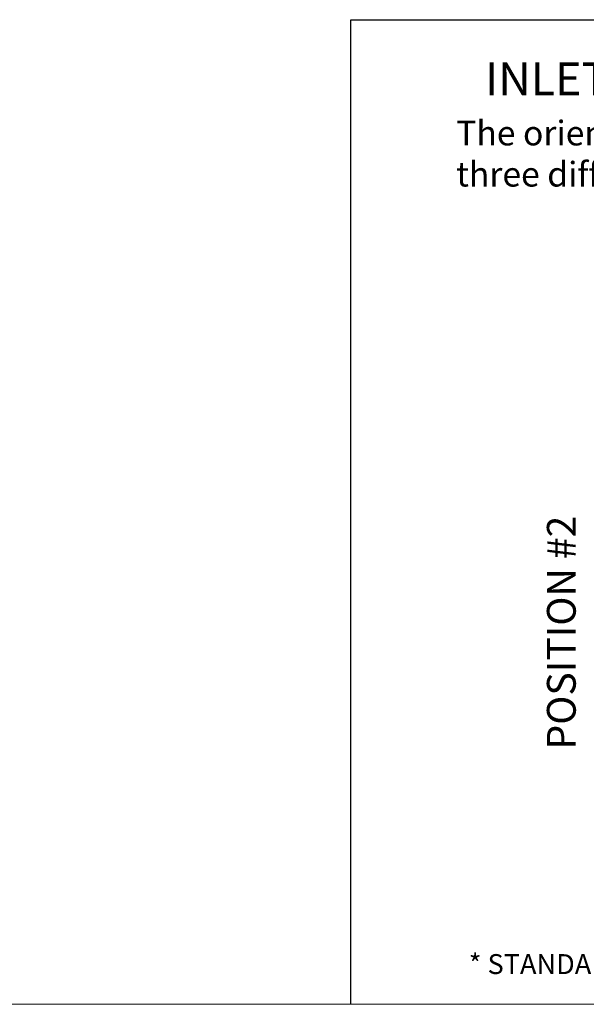
# Model space of a CAD drawing. Units: inches. Extents: x -734 to 298, y 3 to 267.
# Drawn here: x 142 to 176, y 44 to 104 of the extents above; entities that cross this region are included whole.
import ezdxf
from ezdxf.enums import TextEntityAlignment as Align

# ---------------------------------------------------------------- set-up
doc = ezdxf.new("R2010")
doc.units = ezdxf.units.IN
doc.header["$MEASUREMENT"] = 0
doc.layers.add('Title Block', color=7, linetype='Continuous')
doc.layers.add('TXT', color=7, linetype='Continuous')
doc.styles.add('ACANSTS', font='romans.shx', dxfattribs={"height": 1})
doc.styles.add('Roman', font='romans')
doc.styles.get("Standard").update_dxf_attribs({"font": 'arial.ttf'})

# ---------------------------------------------------------------- blocks, each defined once
blk = doc.blocks.new('LONE STAR BLOWER TITLE BLOCK (SIZE A)')
at = {"layer": 'Title Block', "lineweight": 15}
blk.add_line((23.125, 3.3125), (9.0934, 3.3125), dxfattribs=at)
at = {"layer": 'Title Block', "lineweight": 15, "style": 'ACANSTS'}
for tag, p, height in [('DRAWING_SUBTITLE', (17.5134, 1.9768), 0.2025), ('CHECK_DATE', (15.4958, 1.9404), 0.135), ('DRAWING_SUBTITLE', (17.5109, 1.5494), 0.2025), ('ENG_DATE', (15.4868, 1.6029), 0.135), ('MANUFACTURING', (14.3811, 1.2706), 0.135), ('MFG_DATE', (15.4879, 1.2695), 0.135), ('CONTROL', (14.3811, 0.9331), 0.135), ('CONTROL_DATE', (15.4879, 0.932), 0.135), ('CAGE_CODE', (17.7275, 0.9163), 0.135), ('MODEL_FILE_NAME', (8.2952, 0.6111), 0.135)]:
    blk.add_attdef(tag, p, '', height=height, dxfattribs=at)
at = {"layer": 'Title Block', "lineweight": 15, "style": 'Roman', "flags": 8}
for tag, height, p in [('DWG_NUMBER', 0.2812, (18.9096, 1.1474)), ('SCALE', 0.135, (17.9035, 0.7041)), ('SHEETNUMBER', 0.135, (21.2556, 0.7041)), ('TOTA_SHEETS', 0.135, (21.8939, 0.7016))]:
    blk.add_attdef(tag, text='', height=height, dxfattribs=at).set_placement(p, align=Align.TOP_LEFT)
at = {"layer": 'Title Block', "lineweight": 15, "style": 'ACANSTS'}
blk.add_attdef('REVISION', text='', height=0.135, dxfattribs=at).set_placement((22.8495, 0.8933), align=Align.CENTER)

msp = doc.modelspace()

# ---------------------------------------------------------------- linework, layer by layer
for p, q in [((162.09, 104.334), (291.628, 104.334)), ((162.09, 44.489), (162.09, 104.334))]:
    msp.add_line(p, q)

# ---------------------------------------------------------------- block references
at = {"xscale": 12.62788581092365, "yscale": 12.62788581092365, "zscale": 12.62788581092365}
msp.add_blockref('LONE STAR BLOWER TITLE BLOCK (SIZE A)', (-0.392, 2.659), dxfattribs=at)

# ---------------------------------------------------------------- texts
at = {"insert": (168.493, 98.193), "char_height": 1.5, "attachment_point": 1}
msp.add_mtext_dynamic_manual_height_columns('The orientation of the inlet and outlet is selectable from any of the \\Pthree different positions, as viewed when facing the exterior of the part:', width=166.54562, gutter_width=1, heights=[0], dxfattribs=at)
at = {"lineweight": 15, "insert": (169.257, 47.538), "char_height": 1.2096, "attachment_point": 1}
msp.add_mtext_dynamic_manual_height_columns('* STANDARD CONFIGURATION', width=132.13105, gutter_width=1, heights=[0], dxfattribs=at)
at = {"layer": 'TXT', "lineweight": 5}
msp.add_text('INLET & OUTLET ORIENTATION OPTIONS', height=2, dxfattribs=at).set_placement((196.159, 99.736), align=Align.CENTER)
msp.add_text('POSITION #2', height=1.75, rotation=90, dxfattribs=at).set_placement((175.759, 67.076), align=Align.CENTER)

doc.saveas('drawing.dxf')
